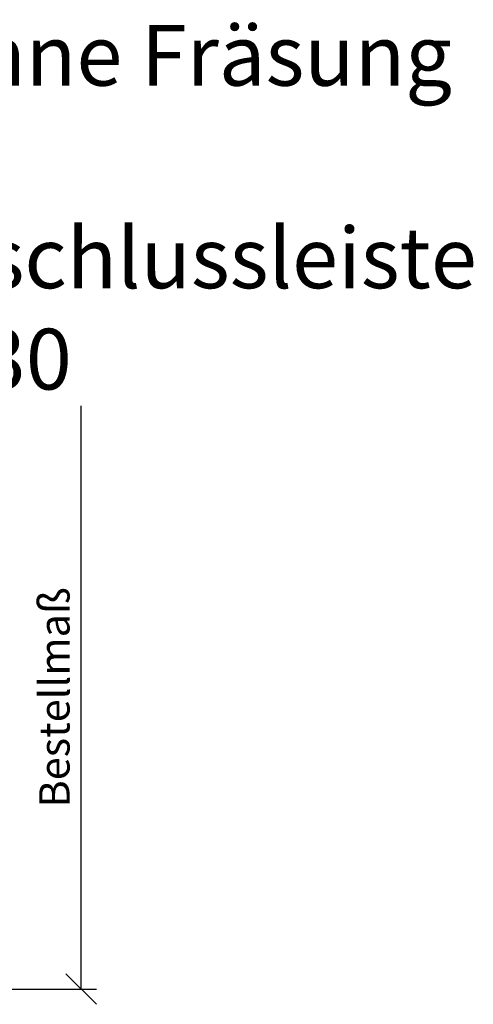
# Model space of a CAD drawing. Units: millimetres. Extents: x 297 to 594, y 0 to 455.
# Drawn here: x 401 to 438, y 163 to 244 of the extents above; entities that cross this region are included whole.
import ezdxf

# ---------------------------------------------------------------- set-up
doc = ezdxf.new("R2010")
doc.units = ezdxf.units.MM
doc.header["$LTSCALE"] = 10
doc.layers.add('Bemaßung', color=1, linetype='Continuous')
doc.styles.add('RomanS', font='romans.shx', dxfattribs={"width": 0.7})
doc.dimstyles.new('IDEAL Holz', dxfattribs={"dimtxt": 2.5, "dimasz": 2.5, "dimexe": 1.25, "dimexo": 0.625, "dimtad": 1, "dimdec": 1, "dimtxsty": 'RomanS', "dimblk": 'OBLIQUE', "dimcen": 2.5, "dimadec": 0, "dimazin": 0, "dimtfac": 1, "dimtdec": 1, "dimtmove": 0, "dimatfit": 3, "dimldrblk": 'OBLIQUE', "dimfxl": 1, "dimarcsym": 0})

# ---------------------------------------------------------------- blocks, each defined once
blk = doc.blocks.new('_Oblique')
at = {"color": 0, "linetype": 'ByBlock', "lineweight": -2}
blk.add_line((-0.5, -0.5), (0.5, 0.5), dxfattribs=at)
blk = doc.blocks.new('*D57')
at = {"layer": 'Bemaßung', "color": 0, "lineweight": -2}
for p, q in [((405.6649849504406, 164.4990439324046), (405.6649849504406, 212.4990439324047)), ((399.8368589638931, 164.4990439324046), (406.9149849504405, 164.4990439324046))]:
    blk.add_line(p, q, dxfattribs=at)
at = {"layer": 'Defpoints', "color": 0}
for p in [(399.2118589638926, 212.4990439324047), (405.6649849504406, 212.4990439324047), (399.2118589638931, 164.4990439324046)]:
    blk.add_point(p, dxfattribs=at)
at = {"layer": 'Bemaßung', "color": 0, "lineweight": -2, "xscale": 2.5, "yscale": 2.5, "zscale": 2.5, "rotation": 270}
blk.add_blockref('_Oblique', (405.6649849504406, 164.4990439324046), dxfattribs=at)
at = {"layer": 'Bemaßung', "color": 0, "insert": (403.7899849504404, 188.4990439324047), "char_height": 2.5, "attachment_point": 5, "rotation": 90, "style": 'RomanS'}
blk.add_mtext('Bestellmaß', dxfattribs=at)
blk = doc.blocks.new('_None')

msp = doc.modelspace()

# ---------------------------------------------------------------- texts
at = {"insert": (373.555070747221, 243.840327138864), "char_height": 5, "width": 68.5490690757888, "attachment_point": 1, "style": 'RomanS'}
msp.add_mtext('SB 4 - ohne Fräsung\\Pmit Bankanschlussleiste L31 30x30', dxfattribs=at)

# ---------------------------------------------------------------- dimensions: what is measured, and where the dimension line sits
at = {"layer": 'Bemaßung'}
dim = msp.add_linear_dim(base=(405.6649849504406, 212.4990439324047), p1=(399.2118589638931, 164.4990439324046), p2=(399.2118589638926, 212.4990439324047), angle=90, text='Bestellmaß', dimstyle='IDEAL Holz', override={"dimblk1": 'Oblique', "dimblk2": 'None', "dimsah": 1, "dimse2": 1}, dxfattribs=at)
dim.commit()
dim.dimension.update_dxf_attribs({"geometry": '*D57', "text_midpoint": (405.6649849504406, 188.4990439324047), "dimtype": 160})

doc.saveas('drawing.dxf')
